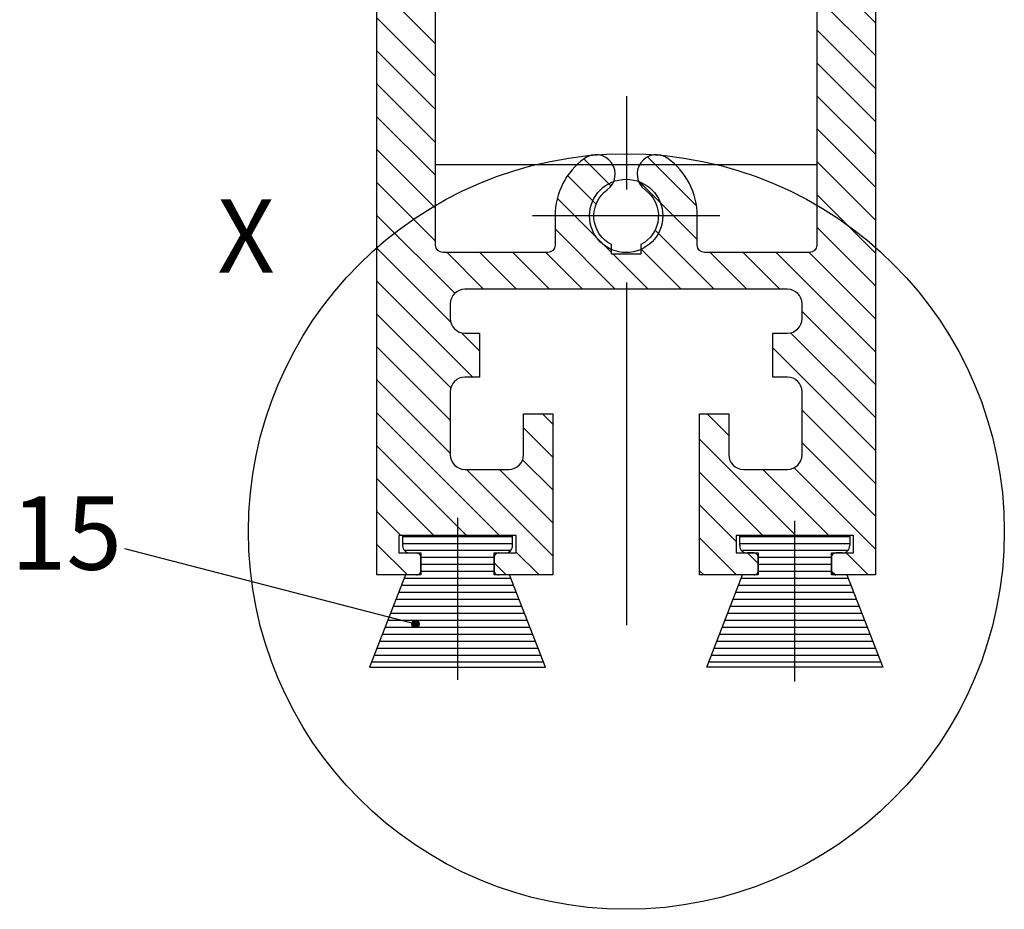
# Model space of a CAD drawing. Units: millimetres. Extents: x 273 to 2359, y 131 to 3627.
# Drawn here: x 1599 to 1666, y 268 to 329 of the extents above; entities that cross this region are included whole.
import ezdxf

# ---------------------------------------------------------------- set-up
doc = ezdxf.new("R2010")
doc.units = ezdxf.units.MM
doc.linetypes.add('MITTE', pattern=[50.79999999999998, 31.75, -6.349999999999998, 6.349999999999998, -6.349999999999998])
for name, color, linetype in [('centerline-Mittellinie', 4, 'MITTE'), ('dimension-Bemassung', 5, 'Continuous'), ('hatching-Schraffur', 1, 'Continuous'), ('outline-Körperkante', 7, 'Continuous')]:
    doc.layers.add(name, color=color, linetype=linetype)
doc.styles.add('Martin', font='arial.ttf')
doc.styles.get("Standard").update_dxf_attribs({"font": 'arial.ttf'})

# ---------------------------------------------------------------- blocks, each defined once
blk = doc.blocks.new('Seitenriss_Türschuh')
at = {"layer": 'hatching-Schraffur'}
h = blk.add_hatch(dxfattribs=at)
h.set_pattern_fill('LINE', color=256, scale=0.5, angle=45, style=0)
h.set_pattern_definition([(45, (-260.1302474895663, -337.3312607704851), (-1.122532015133643, 1.122532015133643), [])])
edge = h.paths.add_edge_path(flags=16)
edge.add_line((-12.50000000000005, 27), (-5.349999999999989, 26.99999999999989))
edge.add_arc((-5.349999999999982, 27.49999999999988), 0.4999999999999929, 269.9999999999992, 360.0000000000008)
edge.add_line((-4.849999999999989, 27.49999999999989), (-4.850000000000046, 29.5))
edge.add_arc((-5.46e-14, 29.50000000000006), 4.849999999999991, 126.00000000000091, 180.0000000000007, ccw=False)
edge.add_arc((-2.071943014331083, 32.35178490517168), 1.325000000000007, -54, 125.9999999999996, ccw=False)
edge.add_arc((3.3e-15, 29.49999999999999), 2.200000000000057, 126.0000000000025, 242.9643082105868)
edge.add_line((-1.000000000000053, 27.54040820577342), (-1.000000000000053, 26.89999999999998))
edge.add_line((-1.000000000000053, 26.89999999999998), (0.9999999999999468, 26.89999999999998))
edge.add_line((0.9999999999999468, 26.89999999999998), (0.9999999999999468, 27.54040820577336))
edge.add_arc((2.2e-15, 29.49999999999998), 2.200000000000045, 297.03569178941, 414.0000000000006)
edge.add_arc((2.071943014330944, 32.35178490517171), 1.324999999999971, 54.00000000000051, 234.0000000000005, ccw=False)
edge.add_arc((-4.66e-14, 29.49999999999999), 4.850000000000013, 2.2737367544323206e-13, 54.00000000000023, ccw=False)
edge.add_line((4.849999999999968, 29.5), (4.849999999999968, 27.50000000000011))
edge.add_arc((5.349999999999974, 27.50000000000012), 0.5000000000000063, 180.0000000000008, 269.9999999999993)
edge.add_line((5.349999999999968, 27.00000000000012), (12.49999999999994, 26.99999999999989))
edge.add_arc((12.49999999999995, 27.49999999999988), 0.4999999999999929, 269.9999999999994, 360.0000000000008)
edge.add_line((12.99999999999994, 27.49999999999989), (12.99999999999994, 59.00000000000005))
edge.add_arc((12.49999999999994, 59.00000000000005), 0.5, 0, 90)
edge.add_line((12.49999999999994, 59.50000000000006), (5.349999999999968, 59.5))
edge.add_arc((5.349999999999968, 59), 0.5, 90, 180)
edge.add_line((4.849999999999968, 59), (4.849999999999968, 57))
edge.add_arc((-4.66e-14, 57.00000000000001), 4.850000000000014, 305.99999999999983, 359.99999999999983, ccw=False)
edge.add_arc((2.071943014330944, 54.14821509482829), 1.324999999999971, 125.99999999999949, 305.9999999999995, ccw=False)
edge.add_arc((4.7e-15, 56.99999999999999), 2.200000000000017, 305.9999999999996, 422.9643082105897)
edge.add_line((0.9999999999999468, 58.95959179422658), (0.9999999999999468, 59.60000000000002))
edge.add_line((0.9999999999999468, 59.60000000000002), (-1.000000000000053, 59.60000000000002))
edge.add_line((-1.000000000000053, 59.60000000000002), (-1.000000000000053, 58.95959179422654))
edge.add_arc((-5.48e-14, 56.99999999999999), 2.199999999999997, 117.0356917894123, 233.9999999999984)
edge.add_arc((-2.071943014331112, 54.14821509482829), 1.325000000000053, -125.99999999999972, 53.99999999999977, ccw=False)
edge.add_arc((-2.58e-14, 56.99999999999985), 4.85000000000002, 179.9999999999984, 233.9999999999981, ccw=False)
edge.add_line((-4.850000000000046, 57), (-4.849999999999962, 59))
edge.add_arc((-5.349999999999952, 59.00000000000001), 0.4999999999999912, 359.9999999999992, 450.000000000001)
edge.add_line((-5.349999999999962, 59.5), (-12.5, 59.49999999999988))
edge.add_arc((-12.49999999999999, 58.99999999999987), 0.5, 90.00000000000018, 180)
edge.add_line((-13, 58.99999999999987), (-13.00000000000005, 27.5))
edge.add_arc((-12.50000000000005, 27.5), 0.5000000000000036, 180.0000000000004, 269.9999999999996)
edge = h.paths.add_edge_path()
edge.add_line((16.99999999999995, 5), (16.99999999999995, 78))
edge.add_line((16.99999999999995, 78), (14.99999999999994, 78))
edge.add_line((14.99999999999994, 78), (14.99999999999994, 76.5))
edge.add_line((14.99999999999994, 76.5), (15.99999999999994, 76.5))
edge.add_line((15.99999999999994, 76.5), (15.99999999999994, 74.5))
edge.add_line((15.99999999999994, 74.5), (14.99999999999994, 74.5))
edge.add_line((14.99999999999994, 74.5), (14.99999999999994, 63.5))
edge.add_arc((13.99999999999995, 63.5), 0.9999999999999912, -149.9999999999996, 0, ccw=False)
edge.add_line((13.13397459621552, 63), (-13.1339745962156, 63))
edge.add_arc((-14.00000000000005, 63.5), 1.000000000000005, 180, 330.00000000000017, ccw=False)
edge.add_line((-15.00000000000005, 63.5), (-15.00000000000005, 74.5))
edge.add_line((-15.00000000000005, 74.5), (-16.00000000000005, 74.5))
edge.add_line((-16.00000000000005, 74.5), (-16.00000000000005, 76.5))
edge.add_line((-16.00000000000005, 76.5), (-15.00000000000005, 76.5))
edge.add_line((-15.00000000000005, 76.5), (-15.00000000000005, 78))
edge.add_line((-15.00000000000005, 78), (-17.00000000000005, 78))
edge.add_line((-17.00000000000005, 78), (-17.00000000000005, 5))
edge.add_line((-17.00000000000005, 5), (-14.00000000000005, 5))
edge.add_line((-14.00000000000005, 5), (-14.00000000000005, 6.5))
edge.add_line((-14.00000000000005, 6.5), (-15.50000000000005, 6.5))
edge.add_line((-15.50000000000005, 6.5), (-15.50000000000005, 7.699999999999987))
edge.add_line((-15.50000000000005, 7.699999999999987), (-7.500000000000053, 7.699999999999987))
edge.add_line((-7.500000000000053, 7.699999999999987), (-7.500000000000053, 6.5))
edge.add_line((-7.500000000000053, 6.5), (-9.000000000000053, 6.5))
edge.add_line((-9.000000000000053, 6.5), (-9.000000000000053, 5))
edge.add_line((-9.000000000000053, 5), (-5.000000000000053, 5))
edge.add_line((-5.000000000000053, 5), (-5.000000000000053, 16))
edge.add_line((-5.000000000000053, 16), (-7.000000000000053, 16))
edge.add_line((-7.000000000000053, 16), (-7.000000000000053, 13.19999999999999))
edge.add_arc((-8.000000000000053, 13.19999999999999), 1, -90, 0, ccw=False)
edge.add_line((-8.000000000000053, 12.19999999999999), (-11.00000000000005, 12.19999999999999))
edge.add_arc((-11.00000000000005, 13.19999999999999), 1, 180, 270, ccw=False)
edge.add_line((-12.00000000000005, 13.19999999999999), (-12.00000000000005, 17.5))
edge.add_arc((-11.00000000000005, 17.5), 1, 90, 180, ccw=False)
edge.add_line((-11.00000000000005, 18.5), (-10.00000000000005, 18.5))
edge.add_line((-10.00000000000005, 18.5), (-10.00000000000005, 21.5))
edge.add_line((-10.00000000000005, 21.5), (-11.00000000000005, 21.49999999999995))
edge.add_arc((-11.00000000000005, 22.49999999999994), 1, 180, 270, ccw=False)
edge.add_line((-12.00000000000005, 22.49999999999994), (-12.00000000000005, 23.5))
edge.add_arc((-11.00000000000005, 23.5), 1, 90, 180, ccw=False)
edge.add_line((-11.00000000000005, 24.5), (10.99999999999994, 24.5))
edge.add_arc((10.99999999999995, 23.50000000000001), 0.9999999999999927, -3.979039320256561e-13, 90.00000000000051, ccw=False)
edge.add_line((11.99999999999995, 23.5), (11.99999999999995, 22.5))
edge.add_arc((10.99999999999993, 22.50000000000001), 1.000000000000013, 270.0000000000008, 359.9999999999992, ccw=False)
edge.add_line((10.99999999999994, 21.5), (9.999999999999947, 21.5))
edge.add_line((9.999999999999947, 21.5), (9.999999999999947, 18.5))
edge.add_line((9.999999999999947, 18.5), (10.99999999999994, 18.5))
edge.add_arc((10.99999999999994, 17.5), 1, 0, 90, ccw=False)
edge.add_line((11.99999999999995, 17.5), (11.99999999999995, 13.19999999999999))
edge.add_arc((10.99999999999994, 13.19999999999999), 1, -90, 0, ccw=False)
edge.add_line((10.99999999999994, 12.19999999999999), (7.999999999999945, 12.19999999999999))
edge.add_arc((7.999999999999945, 13.19999999999999), 1, 180, 270, ccw=False)
edge.add_line((6.999999999999945, 13.19999999999999), (6.999999999999945, 16))
edge.add_line((6.999999999999945, 16), (4.999999999999945, 16))
edge.add_line((4.999999999999945, 16), (4.999999999999945, 5))
edge.add_line((4.999999999999945, 5), (8.999999999999947, 5))
edge.add_line((8.999999999999947, 5), (8.999999999999947, 6.5))
edge.add_line((8.999999999999947, 6.5), (7.499999999999945, 6.5))
edge.add_line((7.499999999999945, 6.5), (7.499999999999945, 7.699999999999987))
edge.add_line((7.499999999999945, 7.699999999999987), (15.49999999999994, 7.699999999999987))
edge.add_line((15.49999999999994, 7.699999999999987), (15.49999999999994, 6.5))
edge.add_line((15.49999999999994, 6.5), (13.99999999999995, 6.5))
edge.add_line((13.99999999999995, 6.5), (13.99999999999995, 5))
edge.add_line((13.99999999999995, 5), (16.99999999999995, 5))
at = {"layer": 'centerline-Mittellinie'}
for p, q in [((-6.3965499199827, 57), (6.396549919982707, 57)), ((-6.3965499199827, 29.5), (6.396549919982707, 29.5))]:
    blk.add_line(p, q, dxfattribs=at)
at = {"layer": 'outline-Körperkante'}
for points in [[(16.99999999999995, 5), (16.99999999999995, 78), (14.99999999999994, 78), (14.99999999999994, 76.5), (15.99999999999994, 76.5), (15.99999999999994, 74.5), (14.99999999999994, 74.5), (14.99999999999994, 63.5, -0.7673269879789567), (13.13397459621552, 63), (-13.1339745962156, 63, -0.7673269879789623), (-15.00000000000005, 63.5), (-15.00000000000005, 74.5), (-16.00000000000005, 74.5), (-16.00000000000005, 76.5), (-15.00000000000005, 76.5), (-15.00000000000005, 78), (-17.00000000000005, 78), (-17.00000000000005, 5), (-14.00000000000005, 5), (-14.00000000000005, 6.5), (-15.50000000000005, 6.5), (-15.50000000000005, 7.699999999999987), (-7.500000000000053, 7.699999999999987), (-7.500000000000053, 6.5), (-9.000000000000053, 6.5), (-9.000000000000053, 5), (-5.000000000000053, 5), (-5.000000000000053, 16), (-7.000000000000053, 16), (-7.000000000000053, 13.19999999999999, -0.4142135623730951), (-8.000000000000053, 12.19999999999999), (-11.00000000000005, 12.19999999999999, -0.4142135623730951), (-12.00000000000005, 13.19999999999999), (-12.00000000000005, 17.5, -0.4142135623730951), (-11.00000000000005, 18.5), (-10.00000000000005, 18.5), (-10.00000000000005, 21.5), (-11.00000000000005, 21.49999999999995, -0.4142135623730951), (-12.00000000000005, 22.49999999999994), (-12.00000000000005, 23.5, -0.4142135623730951), (-11.00000000000005, 24.5), (10.99999999999994, 24.5, -0.4142135623731005), (11.99999999999995, 23.5), (11.99999999999995, 22.5, -0.4142135623730869), (10.99999999999994, 21.5), (9.999999999999947, 21.5), (9.999999999999947, 18.5), (10.99999999999994, 18.5, -0.4142135623730951), (11.99999999999995, 17.5), (11.99999999999995, 13.19999999999999, -0.4142135623730951), (10.99999999999994, 12.19999999999999), (7.999999999999945, 12.19999999999999, -0.4142135623730951), (6.999999999999945, 13.19999999999999), (6.999999999999945, 16), (4.999999999999945, 16), (4.999999999999945, 5), (8.999999999999947, 5), (8.999999999999947, 6.5), (7.499999999999945, 6.5), (7.499999999999945, 7.699999999999987), (15.49999999999994, 7.699999999999987), (15.49999999999994, 6.5), (13.99999999999995, 6.5), (13.99999999999995, 5)], [(-12.50000000000005, 27), (-5.349999999999989, 26.99999999999989, 0.4142135623731031), (-4.849999999999989, 27.49999999999989), (-4.850000000000046, 29.5, -0.240078759080115), (-2.850758473618607, 33.4237324227185, -0.9999999999999952), (-1.293127555043549, 31.27983738762487, 0.5598223483728823), (-1.000000000000053, 27.54040820577342), (-1.000000000000053, 26.89999999999998), (0.9999999999999468, 26.89999999999998), (0.9999999999999468, 27.54040820577336, 0.5598223483729196), (1.293127555043444, 31.27983738762492, -0.9999999999999998), (2.850758473618443, 33.4237324227185, -0.2400787590801161), (4.849999999999968, 29.5), (4.849999999999968, 27.50000000000011, 0.4142135623730875), (5.349999999999968, 27.00000000000012), (12.49999999999994, 26.99999999999989, 0.4142135623731005), (12.99999999999994, 27.49999999999989), (12.99999999999994, 59.00000000000005, 0.4142135623730951), (12.49999999999994, 59.50000000000006), (5.349999999999968, 59.5, 0.4142135623730951), (4.849999999999968, 59), (4.849999999999968, 57, -0.240078759080116), (2.850758473618443, 53.0762675772815, -1), (1.293127555043444, 55.22016261237506, 0.5598223483729158), (0.9999999999999468, 58.95959179422658), (0.9999999999999468, 59.60000000000002), (-1.000000000000053, 59.60000000000002), (-1.000000000000053, 58.95959179422654, 0.5598223483728925), (-1.293127555043549, 55.22016261237514, -0.9999999999999952), (-2.850758473618665, 53.07626757728144, -0.2400787590801149), (-4.850000000000046, 57), (-4.849999999999962, 59, 0.4142135623731054), (-5.349999999999962, 59.5), (-12.5, 59.49999999999988, 0.4142135623730921), (-13, 58.99999999999987), (-13.00000000000005, 27.5, 0.4142135623730906)]]:
    blk.add_lwpolyline(points, format="xyb", close=True, dxfattribs=at)
blk = doc.blocks.new('Seitenriss_LF_Eckverbinderklotz_Glasdicke_8.5-10')
at = {"layer": 'hatching-Schraffur'}
h = blk.add_hatch(dxfattribs=at)
h.set_pattern_fill('ANSI31', color=256, scale=0.15, angle=135, style=0)
h.set_pattern_definition([(180, (-1640.007436045916, -2488.309033089637), (-1e-16, -0.4762500000000001), [])])
h.paths.add_polyline_path([(15.05406677104633, -2197.000000000001), (14.00011368875562, -2197.000000000001), (14.00011368875562, -2195.500000000001), (14.75011368875562, -2195.500000000001, 0.4142135623730951), (15.25011368875562, -2195.000000000002), (15.25011368875562, -2194.300000000002), (11.51530294058352, -2194.300000000002), (11.51530294058375, -2203.293271044782), (17.50011368875539, -2203.293271044782)])
h.paths.add_polyline_path([(11.51530294058375, -2194.300000000002), (7.750113688755845, -2194.300000000002), (7.750113688755617, -2195.000000000001, 0.4142135623733905), (8.250113688755619, -2195.500000000001), (9.000113688755619, -2195.500000000001), (9.000113688755619, -2197.000000000001), (7.946160606465126, -2197.000000000001), (5.500113688755845, -2203.293271044782), (11.51530294058375, -2203.293271044782)])
h.paths.add_polyline_path([(-7.945933228955482, -2197.000000000001), (-8.999886311244381, -2197.000000000001), (-8.999886311244381, -2195.500000000001), (-8.2498863112462, -2195.500000000001, 0.414213562373091), (-7.7498863112462, -2195.000000000002), (-7.7498863112462, -2194.300000000002), (-11.48469705941556, -2194.300000000002), (-11.48469705941534, -2203.293271044782), (-5.4998863112462, -2203.293271044782)])
h.paths.add_polyline_path([(-11.48469705941534, -2194.300000000002), (-15.24988631124529, -2194.300000000002), (-15.24988631124529, -2195.000000000001, 0.4142135623732949), (-14.74988631124529, -2195.500000000001), (-13.99988631124438, -2195.500000000001), (-13.99988631124415, -2197.000000000001), (-15.05383939353692, -2197.000000000001), (-16.17080975247018, -2199.873778571812), (-14.52570297814418, -2200.301209231432), (-14.31879183834553, -2200.094298091633), (-14.27459766452148, -2200.138492265457), (-14.25250057760922, -2200.116395178545), (-14.18620931687314, -2200.182686439282), (-14.20830640378517, -2200.204783526193), (-14.18620931687292, -2200.226880613106), (-14.16411222996112, -2200.204783526193), (-14.14201514304864, -2200.226880613106), (-14.18620931687314, -2200.27107478693), (-14.16411222996089, -2200.293171873842), (-14.14201514304864, -2200.271074786929), (-14.11991805613684, -2200.293171873842), (-14.16411222996066, -2200.337366047666), (-14.11991805613684, -2200.38156022149), (-14.18620931687269, -2200.447851482226), (-14.16411222996089, -2200.469948569138), (-14.25250057760922, -2200.558336916787), (-14.27459766452125, -2200.536239829875), (-14.34088892525756, -2200.602531090611), (-14.38508309908138, -2200.558336916787), (-14.40718018599364, -2200.580434003699), (-14.45137435981769, -2200.536239829875), (-14.47347144672994, -2200.558336916787), (-14.53976270746625, -2200.492045656051), (-14.51766562055422, -2200.469948569138), (-14.53976270746648, -2200.447851482226), (-14.56185979437828, -2200.469948569138), (-14.60605396820256, -2200.425754395315), (-14.58395688129053, -2200.403657308402), (-14.6060539682021, -2200.38156022149), (-14.52570297814418, -2200.301209231432), (-16.17080975247018, -2199.873778571812), (-17.49988631124506, -2203.293271044782), (-11.48469705941534, -2203.293271044782)])
at = {"layer": 'centerline-Mittellinie'}
for p, q in [((-5.11915868628e-05, 7.360896361768936), (0.0153029405837515, -2200.427192836904)), ((-11.48469705941534, -2204.155549868556), (-11.48469705941534, -2193.106368564166)), ((11.51530294058375, -2204.269455011944), (11.51530294058375, -2193.296215893865))]:
    blk.add_line(p, q, dxfattribs=at)
at = {"layer": 'outline-Körperkante'}
for p, q in [((-12.99988631124438, -2169.000000000005), (13.00011368875562, -2169.000000000005)), ((-15.24988631124529, -2194.300000000002), (-15.24988631124529, -2195.000000000002)), ((-7.7498863112462, -2195.000000000002), (-7.7498863112462, -2194.300000000002)), ((7.750113688755617, -2195.000000000002), (7.750113688755617, -2194.300000000002)), ((15.25011368875562, -2194.300000000002), (15.25011368875562, -2195.000000000002)), ((-13.99988631124529, -2196.700000000001), (-13.99988631124529, -2195.800000000001)), ((-8.9998863112462, -2195.800000000001), (-8.9998863112462, -2196.700000000001)), ((8.700113688755437, -2195.500000000001), (8.250113688755619, -2195.500000000001)), ((8.700113688755437, -2195.500000000001), (8.250113688755619, -2195.500000000001)), ((9.000113688755619, -2196.700000000001), (9.000113688755619, -2195.800000000001)), ((14.00011368875562, -2195.800000000001), (14.00011368875562, -2196.700000000001)), ((14.75011368875562, -2195.500000000001), (14.3001136887558, -2195.500000000001)), ((14.75011368875562, -2195.500000000001), (14.3001136887558, -2195.500000000001)), ((-15.05383939353692, -2197.000000000001), (-17.49988631124529, -2203.293271044782)), ((-5.4998863112462, -2203.293271044782), (-7.945933228955482, -2197.000000000001)), ((5.500113688755617, -2203.293271044782), (7.9461606064649, -2197.000000000001)), ((15.05406677104633, -2197.000000000001), (17.50011368875562, -2203.293271044782)), ((-17.49988631124529, -2203.293271044782), (-5.4998863112462, -2203.293271044782)), ((17.50011368875562, -2203.293271044782), (5.500113688755617, -2203.293271044782))]:
    blk.add_line(p, q, dxfattribs=at)
blk.add_circle((0.0001136887556186, -2172.500000000002), 2.5, dxfattribs=at)
for centre, radius, start, end in [((-14.74988631124529, -2195.000000000001), 0.5, 179.9999990000051, 270), ((-8.2498863112462, -2195.000000000001), 0.5, 269.9999899999469, 0), ((8.250113688755619, -2195.000000000001), 0.5, 180, 270.0000099999489), ((14.75011368875562, -2195.000000000001), 0.5, 270, 9.999948896e-07), ((-14.29988631124456, -2195.800000000001), 0.2999999999992724, 0, 90.00000000020843), ((-8.699886311246928, -2195.800000000001), 0.3000000000001819, 89.99999999979156, 180), ((8.700113688756346, -2195.800000000001), 0.2999999999992724, 0, 90.00000000020843), ((14.30011368875489, -2195.800000000001), 0.3000000000001819, 89.99999999979156, 179.9999999999218), ((-14.29988631124456, -2196.700000000001), 0.3000000000001819, 269.9999999997916, 0), ((-8.699886311246928, -2196.700000000001), 0.2999999999992724, 180, 270.0000000002084), ((8.700113688756346, -2196.700000000001), 0.3000000000001819, 269.9999999997916, 0), ((14.30011368875489, -2196.700000000001), 0.2999999999992724, 180, 270.0000000002084)]:
    blk.add_arc(centre, radius, start, end, dxfattribs=at)
at = {"extrusion": (0, 0, -1), "zscale": -1}
blk.add_blockref('Seitenriss_Türschuh', (-0.0001136887556186, -2202.000000000002), dxfattribs=at)

msp = doc.modelspace()

# ---------------------------------------------------------------- linework, layer by layer
at = {"layer": 'dimension-Bemassung'}
for p, q in [((1605.796761786148, 293.1260448932171), (1625.654599983061, 287.966593232321)), ((1625.404667689022, 287.9607752948224), (1625.660417920559, 288.2165255263593)), ((1625.408124909487, 288.0084266891116), (1625.61276652627, 288.2130683058942)), ((1625.408838725261, 287.9207521572371), (1625.700441058145, 288.2123544901205)), ((1625.418031740709, 287.885750998861), (1625.73544221652, 288.2031614746724)), ((1625.428261295139, 288.072757248587), (1625.548435966794, 288.192931920243)), ((1625.431083767639, 287.8546088519662), (1625.766584363415, 288.190109447743)), ((1625.447390350768, 287.8267212612716), (1625.79447195411, 288.1738028646134)), ((1625.466630691898, 287.8017674285772), (1625.819425786804, 288.1545625234837)), ((1625.481850696907, 288.1263466503557), (1625.471444819166, 288.1367525280968)), ((1625.488662250379, 287.7796048132343), (1625.841588402147, 288.1325309650025)), ((1625.548141957643, 288.1042495634436), (1625.494112036925, 288.1582794841626)), ((1625.526044870731, 288.17054082418), (1625.519585500785, 288.177000194126)), ((1625.592336131468, 288.1484437372679), (1625.548035989235, 288.1927438795009)), ((1625.61443321838, 288.0821524765316), (1625.559190501099, 288.1373951938119)), ((1625.658627392204, 288.1263466503558), (1625.603384674924, 288.181589367636)), ((1625.636530305292, 288.192637911092), (1625.615630847691, 288.2135373686931)), ((1625.702821566028, 288.17054082418), (1625.656778651257, 288.2165837389506)), ((1625.72491865294, 288.1042495634436), (1625.66967593566, 288.1594922807238)), ((1625.769112826764, 288.1484437372678), (1625.713870109484, 288.2036864545481)), ((1625.791209913676, 288.0821524765316), (1625.735967196396, 288.1373951938118)), ((1625.8354040875, 288.1263466503558), (1625.78016137022, 288.181589367636)), ((1625.415559436171, 287.9716670419711), (1625.405084009146, 287.9821424689968)), ((1625.437656523083, 287.905375781235), (1625.406402036314, 287.9366302680044)), ((1625.459753609995, 288.0158612157954), (1625.420715372064, 288.0548994537266)), ((1625.459753609995, 287.8390845204986), (1625.420815279732, 287.878022850762)), ((1625.481850696907, 287.9495699550592), (1625.426607979627, 288.0048126723393)), ((1625.437656523083, 288.0821524765316), (1625.434555254299, 288.0852537453159)), ((1625.503947783819, 287.8832786943228), (1625.448705066539, 287.938521411603)), ((1625.503947783819, 288.0600553896195), (1625.451556331325, 288.1124468421143)), ((1625.526044870731, 287.9937641288833), (1625.470802153451, 288.0490068461635)), ((1625.526044870731, 287.8169874335867), (1625.470802153451, 287.8722301508669)), ((1625.548141957643, 287.9274728681471), (1625.492899240363, 287.9827155854273)), ((1625.548141957643, 287.7506961728503), (1625.492899240363, 287.8059388901306)), ((1625.513481867955, 287.7602302569861), (1625.860962958395, 288.1077113474265)), ((1625.570239044556, 288.0379583027074), (1625.514996327275, 288.0932010199876)), ((1625.570239044556, 287.8611816074108), (1625.514996327275, 287.916424324691)), ((1625.592336131468, 287.9716670419711), (1625.537093414187, 288.0269097592514)), ((1625.592336131468, 287.7948903466745), (1625.537093414187, 287.8501330639547)), ((1625.541224959854, 287.7437791750606), (1625.877414040321, 288.0799682555278)), ((1625.61443321838, 287.905375781235), (1625.559190501099, 287.9606184985151)), ((1625.61443321838, 287.7285990859383), (1625.559190501099, 287.7838418032186)), ((1625.572202236643, 287.730562278026), (1625.890630937355, 288.0489909787382)), ((1625.636530305292, 288.0158612157953), (1625.581287588012, 288.0711039330756)), ((1625.636530305292, 287.8390845204988), (1625.581287588012, 287.894327237779)), ((1625.658627392204, 287.949569955059), (1625.603384674924, 288.0048126723393)), ((1625.658627392204, 287.7727932597625), (1625.603384674924, 287.8280359770426)), ((1625.607000596808, 287.7211664643669), (1625.900026751015, 288.0141926185733)), ((1625.680724479116, 288.0600553896195), (1625.625481761836, 288.1152981068998)), ((1625.680724479116, 287.8832786943228), (1625.625481761836, 287.9385214116031)), ((1625.670149219736, 287.7170772584059), (1625.625481761836, 287.7617447163063)), ((1625.646744971472, 287.7167166652064), (1625.904476550175, 287.9744482439095)), ((1625.702821566028, 287.9937641288833), (1625.647578848748, 288.0490068461635)), ((1625.702821566028, 287.8169874335867), (1625.647578848748, 287.8722301508668)), ((1625.72491865294, 287.927472868147), (1625.66967593566, 287.9827155854272)), ((1625.72491865294, 287.7506961728504), (1625.66967593566, 287.8059388901306)), ((1625.747015739852, 288.0379583027075), (1625.691773022572, 288.0932010199876)), ((1625.747015739852, 287.8611816074107), (1625.691773022572, 287.9164243246909)), ((1625.70886662135, 287.7225540306162), (1625.691773022572, 287.7396476293943)), ((1625.693928567202, 287.719706087112), (1625.90148712827, 287.9272646481798)), ((1625.769112826764, 287.9716670419712), (1625.713870109484, 288.0269097592515)), ((1625.769112826764, 287.7948903466745), (1625.713870109484, 287.8501330639547)), ((1625.791209913676, 287.905375781235), (1625.735967196396, 287.9606184985152)), ((1625.773260496055, 287.7465485035593), (1625.735967196396, 287.7838418032185)), ((1625.756897669796, 287.7384810158824), (1625.882712199499, 287.8642955455852)), ((1625.813307000589, 288.0158612157953), (1625.758064283308, 288.0711039330755)), ((1625.813307000588, 287.8390845204986), (1625.758064283308, 287.8943272377789)), ((1625.8354040875, 287.9495699550592), (1625.78016137022, 288.0048126723393)), ((1625.824759278836, 287.7834380684267), (1625.78016137022, 287.8280359770426)), ((1625.857501174413, 288.0600553896195), (1625.802258457132, 288.1152981068997)), ((1625.857501174413, 287.8832786943229), (1625.802258457132, 287.9385214116031)), ((1625.879598261325, 287.9937641288833), (1625.824355544045, 288.0490068461635)), ((1625.865006944865, 287.8315787500459), (1625.824355544045, 287.8722301508669)), ((1625.901544119433, 287.9276240969512), (1625.846452630957, 287.9827155854272)), ((1625.872367095201, 288.0893836426555), (1625.868549717869, 288.0932010199876)), ((1625.893155517727, 287.8918185248326), (1625.868549717869, 287.916424324691)), ((1625.899177670758, 288.0183788932735), (1625.890646804781, 288.0269097592514))]:
    msp.add_line(p, q, dxfattribs=at)
for centre, radius in [((1640.03687188194, 294.2752280103144), 25.77937012966268), ((1625.654599983061, 287.966593232321), 0.25)]:
    msp.add_circle(centre, radius, dxfattribs=at)

# ---------------------------------------------------------------- block references
at = {"layer": 'outline-Körperkante'}
msp.add_blockref('Seitenriss_LF_Eckverbinderklotz_Glasdicke_8.5-10', (1640.021613404373, 2488.309033089637), dxfattribs=at)

# ---------------------------------------------------------------- texts
at = {"layer": 'dimension-Bemassung', "style": 'Martin'}
msp.add_text('15', height=5, dxfattribs=at).set_placement((1598.055068549195, 291.6647197027105))
at = {"layer": 'dimension-Bemassung', "insert": (1614.094474347378, 314.4392003700632), "char_height": 5, "width": 60, "attachment_point": 5}
msp.add_mtext('{\\fArial|b0|i0|c0|p34;X}', dxfattribs=at)

doc.saveas('drawing.dxf')
